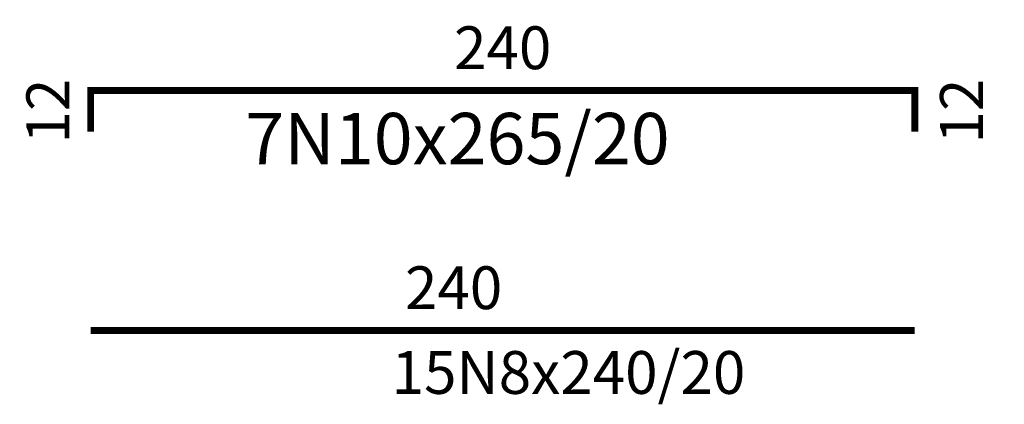
# Model space of a CAD drawing. Extents: x 2359 to 2646, y 17259 to 17371.
import ezdxf

# ---------------------------------------------------------------- set-up
doc = ezdxf.new("R2010")
doc.units = 0
doc.header["$LTSCALE"] = 200
doc.header["$MEASUREMENT"] = 0
doc.layers.add('BARS', color=7, linetype='Continuous')
doc.layers.add('text', color=2, linetype='Continuous')
doc.dimstyles.new('1-50 (0.0) VK', dxfattribs={"dimtxt": 15, "dimasz": 15, "dimexe": 10, "dimexo": 15, "dimgap": 0, "dimtad": 0, "dimdec": 1, "dimdsep": 46, "dimtxsty": 'Standard', "dimblk1": 'OBLIQUE', "dimblk2": 'OBLIQUE', "dimsah": 1, "dimcen": 15, "dimdle": 10, "dimclrd": 3, "dimclre": 3, "dimclrt": 2, "dimadec": 0, "dimazin": 0, "dimtfac": 1, "dimtdec": 1, "dimtmove": 0, "dimatfit": 3, "dimldrblk": 'OBLIQUE', "dimfxl": 1, "dimtvp": 1, "dimtolj": 1, "dimtzin": 0, "dimarcsym": 0})

# ---------------------------------------------------------------- blocks, each defined once
blk = doc.blocks.new('*D2')
at = {"layer": 'Defpoints', "color": 0, "transparency": 16777216}
for p in [(2379.68, 17350.65), (2379.68, 17350.65), (2379.68, 17338.65)]:
    blk.add_point(p, dxfattribs=at)
at = {"layer": 'BARS', "color": 2, "transparency": 16777216, "insert": (2367.18, 17344.65), "char_height": 12.5, "attachment_point": 5, "rotation": 90}
blk.add_mtext('\\A1;12', dxfattribs=at)
blk = doc.blocks.new('_None')
blk = doc.blocks.new('_Oblique')
at = {"color": 0, "linetype": 'Continuous', "lineweight": -2}
blk.add_line((-0.5, -0.5), (0.5, 0.5), dxfattribs=at)
blk = doc.blocks.new('*D3')
at = {"layer": 'Defpoints', "color": 0, "transparency": 16777216}
for p in [(2379.68, 17350.65), (2620.18, 17350.65), (2620.18, 17350.65)]:
    blk.add_point(p, dxfattribs=at)
at = {"layer": 'BARS', "color": 2, "transparency": 16777216, "insert": (2499.93, 17363.15), "char_height": 12.5, "attachment_point": 5}
blk.add_mtext('\\A1;240', dxfattribs=at)
blk = doc.blocks.new('*D4')
at = {"layer": 'Defpoints', "color": 0, "transparency": 16777216}
for p in [(2620.18, 17350.65), (2620.18, 17338.65), (2646.3, 17338.65)]:
    blk.add_point(p, dxfattribs=at)
at = {"layer": 'BARS', "color": 2, "transparency": 16777216, "insert": (2633.8, 17344.65), "char_height": 12.5, "attachment_point": 5, "rotation": 90}
blk.add_mtext('\\A1;12', dxfattribs=at)
blk = doc.blocks.new('*D5')
at = {"layer": 'Defpoints', "color": 0, "transparency": 16777216}
for p in [(2379.68, 17280.56), (2620.18, 17280.56), (2620.18, 17280.56)]:
    blk.add_point(p, dxfattribs=at)
at = {"layer": 'BARS', "color": 2, "transparency": 16777216, "insert": (2485.6, 17293.06), "char_height": 12.5, "attachment_point": 5}
blk.add_mtext('\\A1;240', dxfattribs=at)

msp = doc.modelspace()

# ---------------------------------------------------------------- linework, layer by layer
at = {"layer": 'BARS', "const_width": 2}
for points in [[(2379.68, 17338.65), (2379.68, 17350.65), (2620.18, 17350.65), (2620.18, 17338.65)], [(2379.68, 17280.56), (2620.18, 17280.56)]]:
    msp.add_lwpolyline(points, dxfattribs=at)

# ---------------------------------------------------------------- texts
at = {"layer": 'BARS', "color": 2}
msp.add_text('7N10x265/20', height=15, dxfattribs=at).set_placement((2424.79, 17329.12))
at = {"layer": 'text'}
msp.add_text('15N8x240/20', height=12.5, rotation=360, dxfattribs=at).set_placement((2467.51, 17262.05))

# ---------------------------------------------------------------- dimensions: what is measured, and where the dimension line sits
at = {"layer": 'BARS'}
dim = msp.add_linear_dim(base=(2620.176, 17350.6485), p1=(2379.6832, 17350.6485), p2=(2620.176, 17350.6485), dimstyle='1-50 (0.0) VK', override={"dimscale": 0.833333, "dimdec": 0, "dimblk1": 'None', "dimblk2": 'None', "dimse1": 1, "dimse2": 1, "dimsd1": 1, "dimsd2": 1, "dimtix": 1}, dxfattribs=at)
dim.commit()
dim.dimension.update_dxf_attribs({"geometry": '*D3', "text_midpoint": (2499.9296, 17363.1485)})
for base, p1, p2, picture, middle in [((2379.68, 17350.65), (2379.68, 17338.65), (2379.68, 17350.65), '*D2', (2367.18, 17344.65)), ((2646.3, 17338.65), (2620.18, 17350.65), (2620.18, 17338.65), '*D4', (2633.8, 17344.65))]:
    dim = msp.add_linear_dim(base=base, p1=p1, p2=p2, angle=90, dimstyle='1-50 (0.0) VK', override={"dimscale": 0.833333, "dimdec": 0, "dimblk1": 'None', "dimblk2": 'None', "dimse1": 1, "dimse2": 1, "dimsd1": 1, "dimsd2": 1, "dimtix": 1}, dxfattribs=at)
    dim.commit()
    dim.dimension.update_dxf_attribs({"geometry": picture, "text_midpoint": middle})
dim = msp.add_linear_dim(base=(2620.176, 17280.559), p1=(2379.6832, 17280.5557), p2=(2620.176, 17280.5633), dimstyle='1-50 (0.0) VK', override={"dimscale": 0.833333, "dimdec": 0, "dimblk1": 'None', "dimblk2": 'None', "dimse1": 1, "dimse2": 1, "dimsd1": 1, "dimsd2": 1, "dimtix": 1}, dxfattribs=at)
dim.commit()
dim.dimension.update_dxf_attribs({"geometry": '*D5', "text_midpoint": (2485.6005, 17280.559), "dimtype": 128})

doc.saveas('drawing.dxf')
